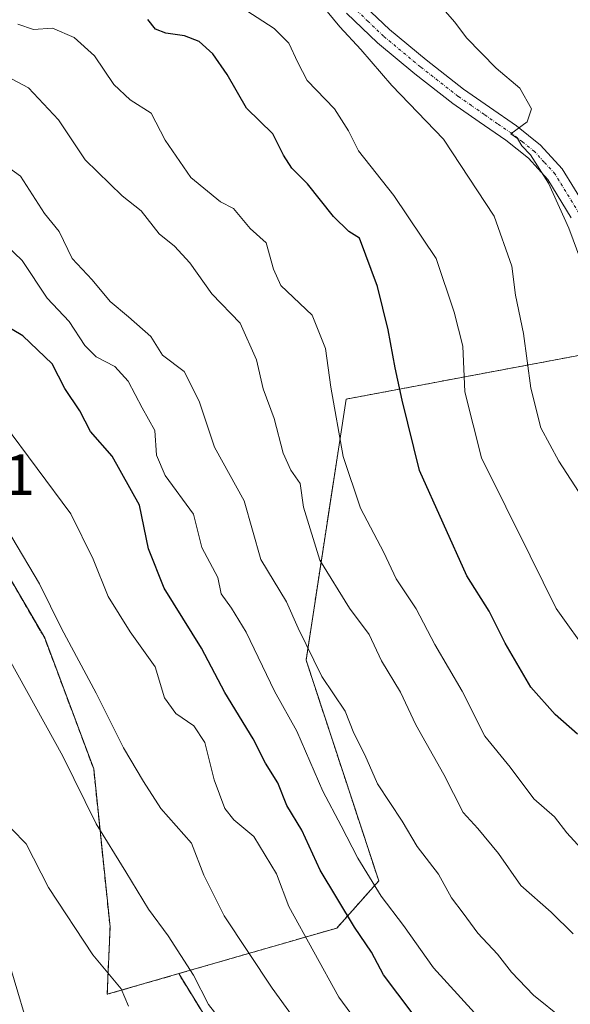
# Model space of a CAD drawing. Units: metres. Extents: x 617519 to 620971, y 4738687 to 4741061.
# Drawn here: x 620165 to 620260, y 4739153 to 4739323 of the extents above; entities that cross this region are included whole.
import ezdxf
from ezdxf.enums import TextEntityAlignment as Align

# ---------------------------------------------------------------- set-up
doc = ezdxf.new("R2010")
doc.units = ezdxf.units.M
doc.header["$MEASUREMENT"] = 0
for name, pattern in [('TRAZO_Y_PUNTO', [1, 0.5, -0.25, 0, -0.25]), ('TRAZOS', [0.75, 0.5, -0.25]), ('TRAZOSX2', [1.5, 1, -0.5])]:
    doc.linetypes.add(name, pattern=pattern)
for name, color, linetype, lineweight in [('Arbolado forestal', 92, 'TRAZOS', 0), ('Arbolado forestal CxS', 92, 'Continuous', 0), ('Cortafuegos', 92, 'TRAZOSX2', 0), ('Cortafuegos CxS', 92, 'Continuous', 0), ('Curva de nivel maestra', 36, 'Continuous', 30), ('Curva de nivel normal', 36, 'Continuous', 0), ('Entidad de ámbito territorial', 19, 'Continuous', 0), ('Entidad de ámbito territorial CxS', 92, 'Continuous', 0), ('Municipio', 9, 'Continuous', 13), ('Municipio CxS', 142, 'Continuous', 0), ('Pista no pavimentada', 254, 'Continuous', 13), ('Pista no pavimentada Cxs', 254, 'Continuous', 0), ('Pista pavimentada eje', 135, 'TRAZO_Y_PUNTO', 0), ('Rótulo de punto de cota en terreno', 19, 'Continuous', 0)]:
    doc.layers.add(name, color=color, linetype=linetype, lineweight=lineweight)
doc.styles.add('Arial', font='txt', dxfattribs={"height": 0.2})

# ---------------------------------------------------------------- blocks, each defined once
blk = doc.blocks.new('*U174')
at = {"layer": 'Curva de nivel normal', "color": 36, "linetype": 'Continuous', "lineweight": 0}
blk.add_polyline3d([(620263.5, 4739178.98, 780), (620259.73, 4739183.08, 780), (620257.64, 4739185.83, 780), (620254.07, 4739188.95, 780), (620249.96, 4739194.38, 780), (620245.61, 4739199.73, 780), (620241.68, 4739207.54, 780), (620236.98, 4739215.6, 780), (620233.74, 4739221.72, 780), (620230.3, 4739226.94, 780), (620228.16, 4739231.48, 780), (620224.13, 4739239.12, 780), (620221.16, 4739248.05, 780), (620219.05, 4739259.99, 780), (620218.1, 4739266.66, 780), (620215.78, 4739272.44, 780), (620210.37, 4739277.57, 780), (620209.11, 4739280.4, 780), (620207.84, 4739284.9, 780), (620205.09, 4739287.39, 780), (620202.21, 4739290.87, 780), (620200, 4739291.99, 780), (620194.88, 4739296.2, 780), (620190.44, 4739302.67, 780), (620188.03, 4739307.31, 780), (620184.38, 4739309.61, 780), (620181.6, 4739312.26, 780), (620178.24, 4739317.23, 780), (620174.74, 4739320.4, 780), (620170.98, 4739321.98, 780), (620167.74, 4739321.73, 780), (620164.99, 4739322.65, 780)], dxfattribs=at)
blk = doc.blocks.new('*U189')
at = {"layer": 'Curva de nivel normal', "color": 36, "linetype": 'Continuous', "lineweight": 0}
blk.add_polyline3d([(620258.98, 4739150.98, 790), (620254.01, 4739155.02, 790), (620250.19, 4739159, 790), (620247.77, 4739162.09, 790), (620244.4, 4739165.72, 790), (620241.89, 4739169.2, 790), (620239.84, 4739171.82, 790), (620237.58, 4739175.9, 790), (620233.95, 4739180.7, 790), (620231.34, 4739185.06, 790), (620227.09, 4739191.51, 790), (620224.9, 4739196.54, 790), (620222.98, 4739200.28, 790), (620221.47, 4739204.07, 790), (620217.5, 4739210.07, 790), (620213.36, 4739218.37, 790), (620211.38, 4739222.96, 790), (620206.94, 4739230.26, 790), (620204.05, 4739240.38, 790), (620198.96, 4739249.62, 790), (620196.32, 4739257.57, 790), (620193.7, 4739262.71, 790), (620189.99, 4739265.51, 790), (620187.97, 4739268.78, 790), (620184.1, 4739272.17, 790), (620180.94, 4739274.77, 790), (620177.85, 4739278.52, 790), (620174.41, 4739282.22, 790), (620172.14, 4739286.88, 790), (620169.61, 4739289.99, 790), (620165.49, 4739296.44, 790), (620161.91, 4739298.96, 790)], dxfattribs=at)
blk = doc.blocks.new('*U203')
at = {"layer": 'Curva de nivel normal', "color": 36, "linetype": 'Continuous', "lineweight": 0}
blk.add_polyline3d([(620260.84, 4739165.6, 785), (620257.06, 4739169.36, 785), (620251.8, 4739173.97, 785), (620247.94, 4739179.5, 785), (620244.39, 4739183.79, 785), (620241.84, 4739186.59, 785), (620238.5, 4739193.15, 785), (620233.7, 4739201.69, 785), (620231.06, 4739207.37, 785), (620227.79, 4739212.77, 785), (620225.63, 4739217.28, 785), (620222.22, 4739221.87, 785), (620217.12, 4739230.11, 785), (620214.31, 4739239.3, 785), (620213.72, 4739243.38, 785), (620212.15, 4739245.68, 785), (620210.8, 4739248.6, 785), (620209.24, 4739254.62, 785), (620207.33, 4739259.7, 785), (620206.2, 4739264.71, 785), (620203.38, 4739271.04, 785), (620198.46, 4739276.12, 785), (620194.68, 4739281.48, 785), (620192.06, 4739284.37, 785), (620189.4, 4739286.46, 785), (620186.32, 4739290.43, 785), (620183.01, 4739293.03, 785), (620176.6, 4739299.28, 785), (620172.03, 4739306.15, 785), (620166.85, 4739311.69, 785), (620163.19, 4739313.64, 785)], dxfattribs=at)
blk = doc.blocks.new('*U209')
at = {"layer": 'Curva de nivel maestra', "color": 36, "linetype": 'Continuous', "lineweight": 30}
blk.add_polyline3d([(620261.6, 4739200.07, 775), (620257.72, 4739203.47, 775), (620253.54, 4739208.19, 775), (620249.13, 4739215.78, 775), (620246.34, 4739221.34, 775), (620242.49, 4739227.43, 775), (620234.34, 4739245.61, 775), (620231.36, 4739257.77, 775), (620230.12, 4739263.34, 775), (620228.94, 4739269.91, 775), (620227.09, 4739277.4, 775), (620223.96, 4739285.71, 775), (620222.11, 4739286.86, 775), (620219.46, 4739289.47, 775), (620214.98, 4739295.11, 775), (620212.29, 4739297.82, 775), (620210.88, 4739300.07, 775), (620209, 4739303.72, 775), (620204.46, 4739308.17, 775), (620201.12, 4739314.01, 775), (620198.65, 4739317.58, 775), (620196.28, 4739319.68, 775), (620193.76, 4739320.68, 775), (620190.53, 4739321.1, 775), (620188.79, 4739321.84, 775), (620187.43, 4739323.5, 775)], dxfattribs=at)
blk = doc.blocks.new('*U210')
at = {"layer": 'Curva de nivel maestra', "color": 36, "linetype": 'Continuous', "lineweight": 30}
blk.add_polyline3d([(620235.52, 4739148.72, 800), (620228.14, 4739158.52, 800), (620226.07, 4739162.48, 800), (620223.09, 4739166.75, 800), (620217.17, 4739176.62, 800), (620214.03, 4739183.5, 800), (620211.42, 4739187.77, 800), (620209.87, 4739191.69, 800), (620207.76, 4739195.08, 800), (620205.6, 4739199.28, 800), (620200.75, 4739207.27, 800), (620196.68, 4739214.94, 800), (620190.27, 4739225.31, 800), (620187.56, 4739232.08, 800), (620185.99, 4739239.65, 800), (620181.28, 4739248.11, 800), (620177.55, 4739252.35, 800), (620175.7, 4739255.92, 800), (620173.12, 4739259.75, 800), (620170.94, 4739264.01, 800), (620165.85, 4739268.88, 800), (620160.88, 4739271.82, 800)], dxfattribs=at)

msp = doc.modelspace()

# ---------------------------------------------------------------- linework, layer by layer
at = {"layer": 'Arbolado forestal', "color": 92, "linetype": 'TRAZOS', "lineweight": 0}
for points in [[(620192.77, 4739158.75, 816.05), (620180.44, 4739155.19, 820.56), (620180.92, 4739166.83, 817.58), (620178.1, 4739194.11, 813.03), (620169.63, 4739216.7, 811.4), (620156.46, 4739239.28, 811.06), (620141.41, 4739259.98, 809.75), (620111.3, 4739271.27, 810.08), (620089.66, 4739275.97, 804.88), (620068.02, 4739291.03, 796.17), (620047.32, 4739305.14, 789.2), (620038.71, 4739313.06, 785.31), (620037.35, 4739314.31, 785.23), (620036, 4739315.56, 785.18), (620023.8, 4739326.78, 782.06), (620014.73, 4739339.63, 779.18), (620013.51, 4739341.36, 779.69), (620012.51, 4739342.78, 780.03), (620012.01, 4739343.34, 780.16), (619997.45, 4739359.71, 783.89), (619978.64, 4739382.3, 788.98), (619962.64, 4739406.76, 793.65)], [(620269.77, 4739266.98, 757.27), (620221.67, 4739257.94, 778.85), (620214.74, 4739212.88, 790.39), (620227.29, 4739174.76, 794.65), (620220.06, 4739166.63, 801.62), (620192.77, 4739158.75, 816.05)], [(620192.77, 4739158.75, 816.05), (620206.33, 4739136.72, 816.81), (620223.26, 4739115.08, 817.17), (620243.96, 4739097.2, 816.56), (620270.31, 4739079.32, 815.01), (620303.24, 4739065.21, 815.16), (620335.23, 4739063.33, 815.67), (620357.81, 4739054.86, 820.57), (620385.1, 4739050.15, 823.69), (620415.21, 4739050.15, 821.35), (620434.97, 4739036.98, 821.43), (620451.9, 4739036.04, 820.45), (620481.07, 4739028.51, 821.2), (620517.76, 4739020.98, 823.04), (620556.34, 4739033.22, 821.93), (620590.21, 4739042.62, 819.08), (620613.74, 4739052.97, 816.96), (620647.61, 4739068.97, 810.47), (620660.98, 4739073.02, 808.92)]]:
    msp.add_polyline3d(points, dxfattribs=at)
at = {"layer": 'Arbolado forestal CxS', "color": 92, "linetype": 'Continuous', "lineweight": 0}
for points in [[(620269.77, 4739266.98, 757.27), (620221.67, 4739257.94, 778.85), (620214.74, 4739212.88, 790.39), (620227.29, 4739174.76, 794.65), (620220.06, 4739166.63, 801.62), (620192.77, 4739158.75, 816.05), (620180.44, 4739155.19, 820.56), (620180.93, 4739166.83, 817.58), (620178.1, 4739194.11, 813.03), (620169.64, 4739216.7, 811.4), (620156.46, 4739239.28, 811.06), (620141.41, 4739259.98, 809.75), (620111.3, 4739271.27, 810.08), (620089.66, 4739275.97, 804.88), (620068.02, 4739291.03, 796.17), (620047.32, 4739305.14, 789.2), (620023.8, 4739326.78, 782.06), (620012.51, 4739342.78, 780.03), (619997.45, 4739359.71, 783.89), (619978.64, 4739382.3, 788.98), (619962.64, 4739406.76, 793.65)], [(620270.31, 4739079.32, 815.01), (620243.96, 4739097.2, 816.56), (620223.26, 4739115.08, 817.17), (620206.33, 4739136.72, 816.81), (620192.77, 4739158.75, 816.05), (620220.06, 4739166.63, 801.62), (620227.29, 4739174.76, 794.65), (620214.74, 4739212.88, 790.39), (620221.67, 4739257.94, 778.85), (620269.77, 4739266.98, 757.27)]]:
    msp.add_polyline3d(points, dxfattribs=at)
at = {"layer": 'Cortafuegos', "color": 92, "linetype": 'TRAZOSX2', "lineweight": 0}
for points in [[(620192.77, 4739158.75, 816.05), (620180.44, 4739155.19, 820.56), (620180.92, 4739166.83, 817.58), (620178.1, 4739194.11, 813.03), (620169.63, 4739216.7, 811.4), (620156.46, 4739239.28, 811.06), (620141.41, 4739259.98, 809.75), (620111.3, 4739271.27, 810.08), (620089.66, 4739275.97, 804.88), (620068.02, 4739291.03, 796.17), (620047.32, 4739305.14, 789.2), (620038.71, 4739313.06, 785.31), (620037.35, 4739314.31, 785.23), (620036, 4739315.56, 785.18), (620023.8, 4739326.78, 782.06), (620014.73, 4739339.63, 779.18), (620013.51, 4739341.36, 779.69), (620012.51, 4739342.78, 780.03), (620012.01, 4739343.34, 780.16), (619997.45, 4739359.71, 783.89), (619978.64, 4739382.3, 788.98), (619962.64, 4739406.76, 793.65)], [(620192.77, 4739158.75, 816.05), (620206.33, 4739136.72, 816.81), (620223.26, 4739115.08, 817.17), (620243.96, 4739097.2, 816.56), (620270.31, 4739079.32, 815.01), (620303.24, 4739065.21, 815.16), (620335.23, 4739063.33, 815.67), (620357.81, 4739054.86, 820.57), (620385.1, 4739050.15, 823.69), (620415.21, 4739050.15, 821.35), (620434.97, 4739036.98, 821.43), (620451.9, 4739036.04, 820.45), (620481.07, 4739028.51, 821.2), (620517.76, 4739020.98, 823.04), (620556.34, 4739033.22, 821.93), (620590.21, 4739042.62, 819.08), (620613.74, 4739052.97, 816.96), (620647.61, 4739068.97, 810.47), (620660.98, 4739073.02, 808.92)]]:
    msp.add_polyline3d(points, dxfattribs=at)
at = {"layer": 'Cortafuegos CxS', "color": 92, "linetype": 'Continuous', "lineweight": 0}
msp.add_polyline3d([(619962.64, 4739406.76, 793.65), (619978.64, 4739382.3, 788.98), (619997.45, 4739359.71, 783.89), (620012.51, 4739342.78, 780.03), (620023.8, 4739326.78, 782.06), (620047.32, 4739305.14, 789.2), (620068.02, 4739291.03, 796.17), (620089.66, 4739275.97, 804.88), (620111.3, 4739271.27, 810.08), (620141.41, 4739259.98, 809.75), (620156.46, 4739239.28, 811.06), (620169.64, 4739216.7, 811.4), (620178.1, 4739194.11, 813.03), (620180.93, 4739166.83, 817.58), (620180.44, 4739155.19, 820.56), (620192.77, 4739158.75, 816.05), (620206.33, 4739136.72, 816.81), (620223.26, 4739115.08, 817.17), (620243.96, 4739097.2, 816.56), (620270.31, 4739079.32, 815.01)], dxfattribs=at)
at = {"layer": 'Curva de nivel normal', "color": 36, "linetype": 'Continuous', "lineweight": 0}
for points in [[(620263.88, 4739238.73, 765), (620258.4, 4739247.24, 765), (620255.29, 4739252.98, 765), (620253.52, 4739259.85, 765), (620252.29, 4739269.28, 765), (620250.92, 4739275.91, 765), (620250.26, 4739280.92, 765), (620247.21, 4739289.54, 765), (620238.47, 4739302.8, 765), (620229.57, 4739312.08, 765), (620224.23, 4739318.32, 765), (620220.6, 4739322.22, 765), (620216.5, 4739327.25, 765)], [(620262.16, 4739281.88, 760), (620260.11, 4739287.44, 760), (620256.59, 4739295.25, 760), (620253.48, 4739300.14, 760), (620252, 4739301.66, 760), (620251.22, 4739302.92, 760), (620250.11, 4739303.73, 760), (620252.9, 4739305.84, 760), (620253.63, 4739308.06, 760), (620251.67, 4739311.6, 760), (620247.56, 4739315.06, 760), (620242.45, 4739320.3, 760), (620240.41, 4739323, 760), (620235.87, 4739328.28, 760)], [(620263.82, 4739213.52, 770), (620257.94, 4739221.78, 770), (620253.4, 4739230.88, 770), (620245.04, 4739247.8, 770), (620242.14, 4739259.22, 770), (620241.83, 4739267.06, 770), (620240.3, 4739272.94, 770), (620237.18, 4739282.24, 770), (620229.92, 4739293.1, 770), (620223.79, 4739300.78, 770), (620222.09, 4739304.25, 770), (620219.67, 4739308.08, 770), (620214.92, 4739312.93, 770), (620213.35, 4739316.03, 770), (620211.8, 4739319.38, 770), (620209.22, 4739321.92, 770), (620202.57, 4739326.23, 770)], [(620246.2, 4739149.42, 795), (620236.77, 4739159.78, 795), (620231.54, 4739167.07, 795), (620227.7, 4739172.15, 795), (620223.69, 4739178.68, 795), (620220.8, 4739184.27, 795), (620217.64, 4739190.23, 795), (620213.14, 4739200.64, 795), (620209.31, 4739207.5, 795), (620204.43, 4739217.72, 795), (620201.89, 4739221.84, 795), (620200.11, 4739224.34, 795), (620199.51, 4739227.16, 795), (620196.79, 4739232.35, 795), (620195.35, 4739238.08, 795), (620190.43, 4739244.73, 795), (620188.93, 4739248.25, 795), (620188.66, 4739252.53, 795), (620186.47, 4739256.46, 795), (620184.07, 4739261.05, 795), (620181.72, 4739263.58, 795), (620178.53, 4739265.24, 795), (620176.58, 4739267.18, 795), (620173.86, 4739271.34, 795), (620170.07, 4739275.38, 795), (620165.74, 4739281.87, 795), (620160.32, 4739286.99, 795)], [(620134.07, 4739266.41, 810), (620148.98, 4739252.64, 810), (620157.94, 4739242.34, 810), (620163.97, 4739234.08, 810), (620168.73, 4739226.07, 810), (620172.52, 4739218.32, 810), (620178.55, 4739207.2, 810), (620183.22, 4739197.72, 810), (620186.67, 4739191.93, 810), (620189.66, 4739187.28, 810), (620194.98, 4739181.28, 810), (620197.11, 4739175.78, 810), (620200.62, 4739168.72, 810), (620208.92, 4739156.26, 810), (620212.53, 4739151.21, 810)], [(620126.9, 4739258.56, 815), (620132.19, 4739255.53, 815), (620143.38, 4739243.59, 815), (620158.7, 4739221.68, 815), (620172.77, 4739196.27, 815), (620178.54, 4739184.62, 815), (620183.67, 4739176.35, 815), (620187.53, 4739169.9, 815), (620190.97, 4739165.29, 815), (620195.34, 4739158.46, 815), (620197.94, 4739153.44, 815), (620202.47, 4739147.59, 815), (620207.38, 4739140.64, 815), (620212.24, 4739135.32, 815), (620222.02, 4739123.81, 815), (620226.74, 4739118.03, 815), (620233.24, 4739111.22, 815), (620237.77, 4739106.09, 815), (620247.3, 4739097.95, 815), (620251.97, 4739093.29, 815), (620256.49, 4739090.45, 815), (620260.54, 4739087.42, 815)], [(620223.94, 4739149.92, 805), (620220.39, 4739154.7, 805), (620211.79, 4739170.32, 805), (620209.62, 4739175.99, 805), (620205.76, 4739182.41, 805), (620202.31, 4739185.29, 805), (620200.73, 4739187.26, 805), (620198.9, 4739192.2, 805), (620197.27, 4739198.68, 805), (620195.41, 4739201.56, 805), (620192.26, 4739203.68, 805), (620190.32, 4739206.39, 805), (620188.71, 4739211.72, 805), (620184.4, 4739217.75, 805), (620180.61, 4739223.85, 805), (620178.02, 4739230.29, 805), (620174.13, 4739238.15, 805), (620162.52, 4739253.78, 805)], [(620184.09, 4739153.14, 820), (620182.85, 4739156.1, 820), (620177.97, 4739162.02, 820), (620170.3, 4739173.61, 820), (620166.46, 4739181.16, 820), (620163.96, 4739183.7, 820), (620159.85, 4739185.5, 820), (620153.81, 4739183.4, 820), (620148.68, 4739179.27, 820), (620146.08, 4739173.52, 820), (620146.01, 4739166.72, 820), (620147.78, 4739158.69, 820), (620148.24, 4739150.4, 820)]]:
    msp.add_polyline3d(points, dxfattribs=at)
at = {"layer": 'Entidad de ámbito territorial', "color": 19, "linetype": 'Continuous', "lineweight": 0}
msp.add_polyline3d([(619981.67, 4739324.8, 779.48), (619991.58, 4739315.09, 779.48), (620010.06, 4739302.27, 789.69), (620039.34, 4739279.96, 798.32), (620060.61, 4739267.82, 804.6), (620075.56, 4739261.17, 808.08), (620083.33, 4739259.2, 809.41), (620085, 4739258.77, 809.75), (620099.64, 4739256.32, 812.37), (620107.29, 4739254.27, 813.83), (620115.72, 4739250.96, 814.98), (620125.59, 4739244.5, 816.25), (620138.07, 4739233.88, 816.66), (620144.52, 4739226.86, 816.64), (620154.9, 4739204.14, 817.4), (620156.73, 4739190.37, 818.84), (620157.9, 4739181.56, 820.49), (620162.03, 4739165.81, 823.17), (620162.48, 4739164.09, 823.36), (620168.63, 4739143.34, 826.12)], dxfattribs=at)
msp.add_polyline3d([(619981.67, 4739324.8, 779.48), (619991.58, 4739315.09, 779.48), (620010.06, 4739302.27, 789.69), (620039.34, 4739279.96, 798.32), (620060.61, 4739267.82, 804.6), (620075.56, 4739261.17, 808.08), (620083.33, 4739259.2, 809.41), (620085, 4739258.77, 809.75), (620099.64, 4739256.32, 812.37), (620107.29, 4739254.27, 813.83), (620115.72, 4739250.96, 814.98), (620125.59, 4739244.5, 816.25), (620138.07, 4739233.88, 816.66), (620144.52, 4739226.86, 816.64), (620154.9, 4739204.14, 817.4), (620156.73, 4739190.37, 818.84), (620157.9, 4739181.56, 820.49), (620162.03, 4739165.81, 823.17), (620162.48, 4739164.09, 823.36), (620168.63, 4739143.34, 826.12)], dxfattribs=at)
at = {"layer": 'Entidad de ámbito territorial CxS', "color": 92, "linetype": 'Continuous', "lineweight": 0}
for points in [[(619981.67, 4739324.8, 779.48), (619991.58, 4739315.09, 779.48), (620010.06, 4739302.27, 789.69), (620039.34, 4739279.96, 798.32), (620060.61, 4739267.82, 804.6), (620075.56, 4739261.17, 808.08), (620083.33, 4739259.2, 809.41), (620085, 4739258.77, 809.75), (620099.64, 4739256.32, 812.37), (620107.29, 4739254.27, 813.83), (620115.72, 4739250.96, 814.98), (620125.59, 4739244.5, 816.25), (620138.07, 4739233.88, 816.66), (620144.52, 4739226.86, 816.64), (620154.9, 4739204.14, 817.4), (620156.73, 4739190.37, 818.84), (620157.9, 4739181.56, 820.49), (620162.03, 4739165.81, 823.17), (620162.48, 4739164.09, 823.36), (620168.63, 4739143.34, 826.12)], [(620168.63, 4739143.34, 826.12), (620162.48, 4739164.09, 823.36), (620162.03, 4739165.81, 823.17), (620157.9, 4739181.56, 820.49), (620156.73, 4739190.37, 818.84), (620154.9, 4739204.14, 817.4), (620144.52, 4739226.86, 816.64), (620138.07, 4739233.88, 816.66), (620125.59, 4739244.5, 816.25), (620115.72, 4739250.96, 814.98), (620107.29, 4739254.27, 813.83), (620099.64, 4739256.32, 812.37), (620085, 4739258.77, 809.75), (620083.33, 4739259.2, 809.41), (620075.56, 4739261.17, 808.08), (620060.61, 4739267.82, 804.6), (620039.34, 4739279.96, 798.32), (620010.06, 4739302.27, 789.69), (619991.58, 4739315.09, 779.48), (619981.67, 4739324.8, 779.48)], [(619981.67, 4739324.8, 779.48), (619991.58, 4739315.09, 779.48), (620010.06, 4739302.27, 789.69), (620039.34, 4739279.95, 798.32), (620060.61, 4739267.81, 804.6), (620075.56, 4739261.17, 808.08), (620083.33, 4739259.2, 809.41), (620085, 4739258.77, 809.75), (620099.64, 4739256.32, 812.37), (620107.29, 4739254.27, 813.83), (620115.72, 4739250.96, 814.98), (620125.59, 4739244.5, 816.25), (620138.07, 4739233.88, 816.66), (620144.52, 4739226.86, 816.64), (620154.9, 4739204.14, 817.4), (620156.73, 4739190.37, 818.84), (620157.9, 4739181.56, 820.49), (620162.03, 4739165.81, 823.17), (620162.48, 4739164.09, 823.36), (620168.63, 4739143.34, 826.12)], [(620168.63, 4739143.34, 826.12), (620162.48, 4739164.09, 823.36), (620162.03, 4739165.81, 823.17), (620157.9, 4739181.56, 820.49), (620156.73, 4739190.37, 818.84), (620154.9, 4739204.14, 817.4), (620144.52, 4739226.86, 816.64), (620138.07, 4739233.88, 816.66), (620125.59, 4739244.5, 816.25), (620115.72, 4739250.96, 814.98), (620107.29, 4739254.27, 813.83), (620099.64, 4739256.32, 812.37), (620085, 4739258.77, 809.75), (620083.33, 4739259.2, 809.41), (620075.56, 4739261.17, 808.08), (620060.61, 4739267.81, 804.6), (620039.34, 4739279.95, 798.32), (620010.06, 4739302.27, 789.69), (619991.58, 4739315.09, 779.48), (619981.67, 4739324.8, 779.48)]]:
    msp.add_polyline3d(points, dxfattribs=at)
at = {"layer": 'Municipio', "color": 9, "linetype": 'Continuous', "lineweight": 13}
msp.add_polyline3d([(619981.67, 4739324.8, 779.48), (619991.58, 4739315.09, 779.48), (620010.06, 4739302.27, 789.69), (620039.34, 4739279.96, 798.32), (620060.61, 4739267.82, 804.6), (620075.56, 4739261.17, 808.08), (620083.33, 4739259.2, 809.41), (620085, 4739258.77, 809.75), (620099.64, 4739256.32, 812.37), (620107.29, 4739254.27, 813.83), (620115.72, 4739250.96, 814.98), (620125.59, 4739244.5, 816.25), (620138.07, 4739233.88, 816.66), (620144.52, 4739226.86, 816.64), (620154.9, 4739204.14, 817.4), (620156.73, 4739190.37, 818.84), (620157.9, 4739181.56, 820.49), (620162.03, 4739165.81, 823.17), (620162.48, 4739164.09, 823.36), (620168.63, 4739143.34, 826.12)], dxfattribs=at)
msp.add_polyline3d([(619981.67, 4739324.8, 779.48), (619991.58, 4739315.09, 779.48), (620010.06, 4739302.27, 789.69), (620039.34, 4739279.96, 798.32), (620060.61, 4739267.82, 804.6), (620075.56, 4739261.17, 808.08), (620083.33, 4739259.2, 809.41), (620085, 4739258.77, 809.75), (620099.64, 4739256.32, 812.37), (620107.29, 4739254.27, 813.83), (620115.72, 4739250.96, 814.98), (620125.59, 4739244.5, 816.25), (620138.07, 4739233.88, 816.66), (620144.52, 4739226.86, 816.64), (620154.9, 4739204.14, 817.4), (620156.73, 4739190.37, 818.84), (620157.9, 4739181.56, 820.49), (620162.03, 4739165.81, 823.17), (620162.48, 4739164.09, 823.36), (620168.63, 4739143.34, 826.12)], dxfattribs=at)
at = {"layer": 'Municipio CxS', "color": 142, "linetype": 'Continuous', "lineweight": 0}
for points in [[(619981.67, 4739324.8, 779.48), (619991.58, 4739315.09, 779.48), (620010.06, 4739302.27, 789.69), (620039.34, 4739279.96, 798.32), (620060.61, 4739267.82, 804.6), (620075.56, 4739261.17, 808.08), (620083.33, 4739259.2, 809.41), (620085, 4739258.77, 809.75), (620099.64, 4739256.32, 812.37), (620107.29, 4739254.27, 813.83), (620115.72, 4739250.96, 814.98), (620125.59, 4739244.5, 816.25), (620138.07, 4739233.88, 816.66), (620144.52, 4739226.86, 816.64), (620154.9, 4739204.14, 817.4), (620156.73, 4739190.37, 818.84), (620157.9, 4739181.56, 820.49), (620162.03, 4739165.81, 823.17), (620162.48, 4739164.09, 823.36), (620168.63, 4739143.34, 826.12)], [(620168.63, 4739143.34, 826.12), (620162.48, 4739164.09, 823.36), (620162.03, 4739165.81, 823.17), (620157.9, 4739181.56, 820.49), (620156.73, 4739190.37, 818.84), (620154.9, 4739204.14, 817.4), (620144.52, 4739226.86, 816.64), (620138.07, 4739233.88, 816.66), (620125.59, 4739244.5, 816.25), (620115.72, 4739250.96, 814.98), (620107.29, 4739254.27, 813.83), (620099.64, 4739256.32, 812.37), (620085, 4739258.77, 809.75), (620083.33, 4739259.2, 809.41), (620075.56, 4739261.17, 808.08), (620060.61, 4739267.82, 804.6), (620039.34, 4739279.96, 798.32), (620010.06, 4739302.27, 789.69), (619991.58, 4739315.09, 779.48), (619981.67, 4739324.8, 779.48)], [(619981.67, 4739324.8, 779.48), (619991.58, 4739315.09, 779.48), (620010.06, 4739302.27, 789.69), (620039.34, 4739279.95, 798.32), (620060.61, 4739267.81, 804.6), (620075.56, 4739261.17, 808.08), (620083.33, 4739259.2, 809.41), (620085, 4739258.77, 809.75), (620099.64, 4739256.32, 812.37), (620107.29, 4739254.27, 813.83), (620115.72, 4739250.96, 814.98), (620125.59, 4739244.5, 816.25), (620138.07, 4739233.88, 816.66), (620144.52, 4739226.86, 816.64), (620154.9, 4739204.14, 817.4), (620156.73, 4739190.37, 818.84), (620157.9, 4739181.56, 820.49), (620162.03, 4739165.81, 823.17), (620162.48, 4739164.09, 823.36), (620168.63, 4739143.34, 826.12)], [(620168.63, 4739143.34, 826.12), (620162.48, 4739164.09, 823.36), (620162.03, 4739165.81, 823.17), (620157.9, 4739181.56, 820.49), (620156.73, 4739190.37, 818.84), (620154.9, 4739204.14, 817.4), (620144.52, 4739226.86, 816.64), (620138.07, 4739233.88, 816.66), (620125.59, 4739244.5, 816.25), (620115.72, 4739250.96, 814.98), (620107.29, 4739254.27, 813.83), (620099.64, 4739256.32, 812.37), (620085, 4739258.77, 809.75), (620083.33, 4739259.2, 809.41), (620075.56, 4739261.17, 808.08), (620060.61, 4739267.81, 804.6), (620039.34, 4739279.95, 798.32), (620010.06, 4739302.27, 789.69), (619991.58, 4739315.09, 779.48), (619981.67, 4739324.8, 779.48)]]:
    msp.add_polyline3d(points, dxfattribs=at)
at = {"layer": 'Pista no pavimentada', "color": 254, "linetype": 'Continuous', "lineweight": 13}
for points in [[(620223.88, 4739326.79, 762.46), (620229.15, 4739321.74, 762.29), (620235.45, 4739316.49, 761.6), (620241.92, 4739311.44, 761), (620246.39, 4739308.32, 760.42), (620251.04, 4739305.13, 759.91), (620255.23, 4739301.81, 759.54), (620258.95, 4739297.72, 758.93), (620263.19, 4739290.78, 758.19)], [(620260.52, 4739289.26, 759.05), (620256.48, 4739295.87, 760.07), (620253.13, 4739299.56, 760.49), (620249.21, 4739302.65, 760.83), (620244.64, 4739305.8, 761.5), (620240.09, 4739308.97, 761.62), (620233.52, 4739314.1, 762.25), (620227.1, 4739319.45, 763.39), (620221.75, 4739324.57, 763.07)]]:
    msp.add_polyline3d(points, dxfattribs=at)
at = {"layer": 'Pista no pavimentada Cxs', "color": 254, "linetype": 'Continuous', "lineweight": 0}
for points in [[(620223.88, 4739326.79, 762.46), (620229.15, 4739321.74, 762.29), (620235.45, 4739316.49, 761.6), (620241.92, 4739311.44, 761), (620246.39, 4739308.32, 760.42), (620251.04, 4739305.13, 759.91), (620255.23, 4739301.81, 759.54), (620258.95, 4739297.72, 758.93), (620263.19, 4739290.78, 758.19)], [(620260.52, 4739289.26, 759.05), (620256.48, 4739295.87, 760.07), (620253.13, 4739299.56, 760.49), (620249.21, 4739302.65, 760.83), (620244.64, 4739305.8, 761.5), (620240.09, 4739308.97, 761.62), (620233.52, 4739314.1, 762.25), (620227.1, 4739319.45, 763.39), (620221.75, 4739324.57, 763.07)]]:
    msp.add_polyline3d(points, dxfattribs=at)
at = {"layer": 'Pista pavimentada eje', "color": 135, "linetype": 'TRAZO_Y_PUNTO', "lineweight": 0}
msp.add_polyline3d([(620261.86, 4739290.02, 758.34), (620257.72, 4739296.8, 759.35), (620255.86, 4739298.84, 759.11), (620254.18, 4739300.69, 759.87), (620252.09, 4739302.35, 760.01), (620250.13, 4739303.89, 760.14), (620247.8, 4739305.49, 760.74), (620245.52, 4739307.06, 760.9), (620243.28, 4739308.62, 760.81), (620241.01, 4739310.21, 761.2), (620234.49, 4739315.3, 761.82), (620228.13, 4739320.6, 762.71), (620225.45, 4739323.16, 762.44), (620222.82, 4739325.68, 762.7)], dxfattribs=at)

# ---------------------------------------------------------------- block references
at = {"layer": 'Curva de nivel maestra', "color": 36, "linetype": 'Continuous', "lineweight": 30}
for name in ['*U209', '*U210']:
    msp.add_blockref(name, (0, 0), dxfattribs=at)
at = {"layer": 'Curva de nivel normal', "color": 36, "linetype": 'Continuous', "lineweight": 0}
for name in ['*U174', '*U203', '*U189']:
    msp.add_blockref(name, (0, 0), dxfattribs=at)

# ---------------------------------------------------------------- texts
at = {"layer": 'Rótulo de punto de cota en terreno', "color": 19, "linetype": 'Continuous', "lineweight": 0, "style": 'Arial'}
msp.add_text('816,71', height=7, dxfattribs=at).set_placement((620138.83, 4739239.22), align=Align.BOTTOM_LEFT)

doc.saveas('drawing.dxf')
